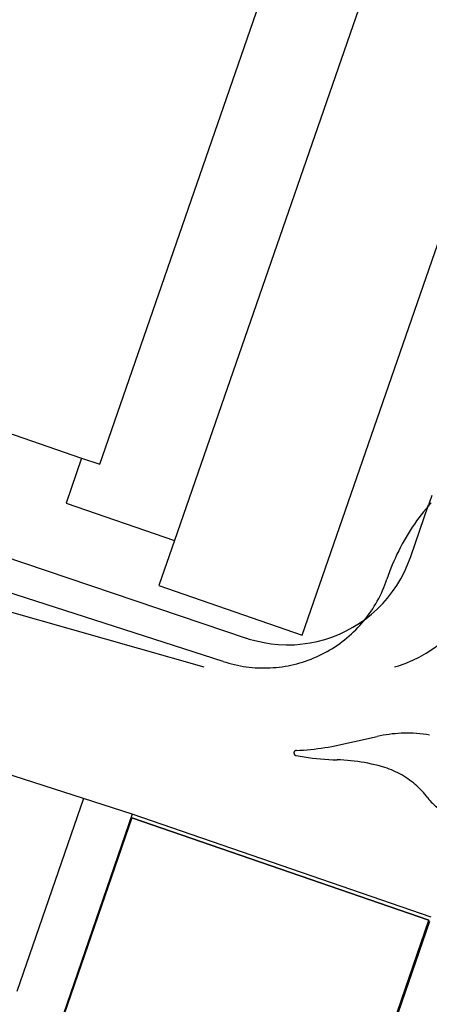
# Model space of a CAD drawing. Extents: x 727736 to 730432, y 4372700 to 4374764.
# Drawn here: x 728580 to 728627, y 4373961 to 4374075 of the extents above; entities that cross this region are included whole.
import ezdxf

# ---------------------------------------------------------------- set-up
doc = ezdxf.new("R2010")
doc.units = 0
doc.header["$MEASUREMENT"] = 0
for name, color, linetype in [('110302', 1, 'CONTINUOUS'), ('110303', 1, 'CONTINUOUS'), ('111600', 1, 'CONTINUOUS'), ('111705', 1, 'CONTINUOUS'), ('160300', 3, 'CONTINUOUS'), ('Subparcelas_Urbana', 7, 'CONTINUOUS')]:
    doc.layers.add(name, color=color, linetype=linetype)

msp = doc.modelspace()

# ---------------------------------------------------------------- linework, layer by layer
at = {"layer": '110302'}
for points in [[(728598.082, 4374014.577), (728596.282, 4374009.38), (728612.819, 4374003.654), (728644.428, 4374094.936), (728486.622, 4374149.581), (728455.012, 4374058.299), (728471.549, 4374052.573), (728473.349, 4374057.77)], [(728587.372, 4374024.106), (728589.47, 4374023.38), (728614.339, 4374095.196)], [(728614.339, 4374095.196), (728624.75, 4374091.59), (728598.082, 4374014.577)], [(728549.689, 4374037.155), (728587.372, 4374024.106)], [(728587.596, 4373984.793), (728579.874, 4373962.493)], [(728593.213, 4373982.984), (728582.307, 4373951.309)], [(728591.424, 4373865.675), (728627.562, 4373970.629)]]:
    msp.add_lwpolyline(points, dxfattribs=at)
at = {"layer": '110303'}
msp.add_lwpolyline([(728587.372, 4374024.106), (728585.573, 4374018.909), (728598.082, 4374014.577)], dxfattribs=at)
at = {"layer": '111600'}
for points in [[(728625.637, 4373992.35), (728625.288, 4373992.356), (728624.939, 4373992.354), (728624.59, 4373992.346), (728624.242, 4373992.331), (728623.893, 4373992.309), (728623.545, 4373992.28), (728623.198, 4373992.244), (728622.852, 4373992.2), (728622.506, 4373992.15), (728622.162, 4373992.093), (728621.819, 4373992.029), (728621.477, 4373991.959)], [(728627.533, 4373992.115), (728627.156, 4373992.176), (728626.778, 4373992.231), (728626.398, 4373992.278), (728626.018, 4373992.317), (728625.637, 4373992.35)], [(728616.233, 4373990.817), (728621.477, 4373991.959)], [(728612.157, 4373990.346), (728612.109, 4373990.34), (728612.062, 4373990.327), (728612.018, 4373990.306), (728611.978, 4373990.278), (728611.943, 4373990.245), (728611.914, 4373990.206), (728611.892, 4373990.162), (728611.877, 4373990.116), (728611.87, 4373990.068), (728611.87, 4373990.02), (728611.878, 4373989.972), (728611.894, 4373989.926), (728611.917, 4373989.883), (728611.947, 4373989.845), (728611.982, 4373989.811), (728612.023, 4373989.784), (728612.067, 4373989.764), (728612.114, 4373989.751)], [(728612.157, 4373990.346), (728612.568, 4373990.363), (728612.978, 4373990.387), (728613.387, 4373990.418), (728613.796, 4373990.455), (728614.205, 4373990.499), (728614.612, 4373990.549), (728615.019, 4373990.606), (728615.425, 4373990.67), (728615.83, 4373990.74), (728616.233, 4373990.817)], [(728612.114, 4373989.751), (728612.582, 4373989.668), (728613.052, 4373989.592), (728613.523, 4373989.524), (728613.995, 4373989.463), (728614.468, 4373989.41), (728614.942, 4373989.365), (728615.416, 4373989.327), (728615.891, 4373989.297), (728616.367, 4373989.275), (728616.842, 4373989.26)], [(728622.355, 4373988.365), (728621.972, 4373988.48), (728621.586, 4373988.586), (728621.198, 4373988.685), (728620.808, 4373988.777), (728620.417, 4373988.86), (728620.024, 4373988.936), (728619.63, 4373989.004), (728619.234, 4373989.064), (728618.837, 4373989.117), (728618.44, 4373989.161), (728618.041, 4373989.198), (728617.642, 4373989.227), (728617.242, 4373989.247), (728616.842, 4373989.26)], [(728627.319, 4373984.859), (728627.156, 4373985.072), (728626.986, 4373985.281), (728626.811, 4373985.485), (728626.631, 4373985.684), (728626.445, 4373985.878), (728626.254, 4373986.067), (728626.058, 4373986.25), (728625.857, 4373986.428), (728625.651, 4373986.601), (728625.44, 4373986.768), (728625.225, 4373986.929), (728625.005, 4373987.084), (728624.782, 4373987.232), (728624.554, 4373987.375), (728624.323, 4373987.512), (728624.088, 4373987.642), (728623.849, 4373987.765), (728623.607, 4373987.882), (728623.362, 4373987.992), (728623.114, 4373988.096), (728622.864, 4373988.193), (728622.611, 4373988.282), (728622.355, 4373988.365)], [(728627.319, 4373984.859), (728627.445, 4373984.697), (728627.576, 4373984.539), (728627.713, 4373984.386), (728627.855, 4373984.238), (728628.002, 4373984.095), (728628.155, 4373983.957), (728628.312, 4373983.825), (728628.473, 4373983.698), (728628.639, 4373983.577), (728628.809, 4373983.462), (728628.984, 4373983.353), (728629.162, 4373983.251), (728629.343, 4373983.155), (728629.528, 4373983.065), (728629.715, 4373982.982), (728629.906, 4373982.905), (728630.099, 4373982.836)]]:
    msp.add_lwpolyline(points, dxfattribs=at)
at = {"layer": '111705'}
for points in [[(728603.686, 4374000.622), (728439.787, 4374053.425)], [(728587.596, 4373984.793), (728443.647, 4374031.17)], [(728627.708, 4374018.922), (728627.413, 4374018.588), (728627.125, 4374018.248), (728626.842, 4374017.903), (728626.566, 4374017.553), (728626.296, 4374017.198), (728626.032, 4374016.838), (728625.775, 4374016.474), (728625.524, 4374016.105), (728625.28, 4374015.732), (728625.043, 4374015.354), (728624.812, 4374014.972), (728624.589, 4374014.587), (728624.372, 4374014.197), (728624.162, 4374013.803), (728623.959, 4374013.406), (728623.764, 4374013.005), (728623.575, 4374012.601), (728623.394, 4374012.194), (728623.22, 4374011.783), (728623.053, 4374011.37), (728622.894, 4374010.953), (728622.742, 4374010.534), (728622.598, 4374010.112)], [(728603.686, 4374000.622), (728604.015, 4374000.517), (728604.347, 4374000.42), (728604.68, 4374000.331), (728605.016, 4374000.249), (728605.354, 4374000.175), (728605.693, 4374000.108), (728606.033, 4374000.05), (728606.375, 4374000), (728606.718, 4373999.957), (728607.062, 4373999.922), (728607.407, 4373999.896), (728607.752, 4373999.877), (728608.097, 4373999.866), (728608.443, 4373999.863), (728608.788, 4373999.868), (728609.133, 4373999.882), (728609.478, 4373999.903), (728609.823, 4373999.932), (728610.166, 4373999.969), (728610.509, 4374000.014), (728610.85, 4374000.066), (728611.191, 4374000.127), (728611.529, 4374000.196), (728611.866, 4374000.272), (728612.202, 4374000.356), (728612.535, 4374000.448), (728612.866, 4374000.547), (728613.194, 4374000.654), (728613.52, 4374000.769), (728613.843, 4374000.891), (728614.164, 4374001.021), (728614.481, 4374001.157), (728614.795, 4374001.302), (728615.106, 4374001.453), (728615.413, 4374001.612), (728615.716, 4374001.777), (728616.016, 4374001.95), (728616.311, 4374002.129), (728616.602, 4374002.315), (728616.889, 4374002.508), (728617.171, 4374002.708), (728617.449, 4374002.913), (728617.721, 4374003.126), (728617.989, 4374003.344), (728618.252, 4374003.569), (728618.509, 4374003.799), (728618.761, 4374004.036), (728619.008, 4374004.278), (728619.248, 4374004.526), (728619.483, 4374004.779), (728619.713, 4374005.038), (728619.936, 4374005.302), (728620.153, 4374005.571), (728620.363, 4374005.845), (728620.568, 4374006.123), (728620.765, 4374006.407), (728620.957, 4374006.694), (728621.141, 4374006.987), (728621.319, 4374007.283), (728621.49, 4374007.583), (728621.653, 4374007.888), (728621.81, 4374008.196), (728621.96, 4374008.507), (728622.102, 4374008.822), (728622.237, 4374009.14), (728622.365, 4374009.461), (728622.485, 4374009.785), (728622.598, 4374010.112)], [(728593.213, 4373982.984), (728587.596, 4373984.793)], [(728627.725, 4373971.1), (728593.213, 4373982.984)]]:
    msp.add_lwpolyline(points, dxfattribs=at)
at = {"layer": '160300'}
for points in [[(728500, 4374039.27), (728526.52, 4374030.31), (728531.95, 4374028.47), (728606.35, 4374003.32)], [(728627.8, 4374019.77), (728627.46, 4374018.89), (728627.4, 4374018.72)], [(728625.36, 4374012.73), (728627.39, 4374018.72)], [(728606.35, 4374003.33), (728606.35, 4374003.32), (728606.41, 4374003.31), (728606.69, 4374003.21), (728607.35, 4374003.03), (728608.42, 4374002.79), (728609.23, 4374002.66), (728610.05, 4374002.58), (728610.98, 4374002.54), (728611.92, 4374002.55), (728612.59, 4374002.61), (728613.76, 4374002.77), (728614.54, 4374002.93), (728615.45, 4374003.17), (728616.26, 4374003.44), (728617.12, 4374003.78), (728617.89, 4374004.14), (728618.66, 4374004.56), (728619.45, 4374005.05), (728620.16, 4374005.55), (728620.81, 4374006.07), (728621.48, 4374006.67), (728622.12, 4374007.31), (728622.65, 4374007.92), (728623.26, 4374008.7), (728623.74, 4374009.4), (728624.2, 4374010.16), (728624.63, 4374010.97), (728624.95, 4374011.68), (728625.29, 4374012.56), (728625.35, 4374012.73)], [(728571.12, 4374008.62), (728601.49, 4374000)], [(728623.47, 4374000), (728623.94, 4374000.13), (728624.71, 4374000.4), (728625.58, 4374000.76), (728626.34, 4374001.13), (728627.14, 4374001.58), (728627.89, 4374002.06), (728628.56, 4374002.55), (728629.28, 4374003.14), (728629.92, 4374003.73), (728630.5, 4374004.34), (728631.14, 4374005.09), (728631.62, 4374005.73), (728632.14, 4374006.51), (728632.59, 4374007.28), (728632.97, 4374008.03), (728633.26, 4374008.69)]]:
    msp.add_lwpolyline(points, dxfattribs=at)
at = {"layer": 'Subparcelas_Urbana'}
for points in [[(728616.61, 4373939.24), (728627.45, 4373970.74), (728593.17, 4373982.58), (728585.35, 4373959.88), (728582.28, 4373951.06), (728616.61, 4373939.24)], [(728616.61, 4373939.24), (728582.28, 4373951.06), (728585.35, 4373959.88), (728593.17, 4373982.58), (728627.45, 4373970.74), (728616.61, 4373939.24)]]:
    msp.add_lwpolyline(points, dxfattribs=at)

doc.saveas('drawing.dxf')
